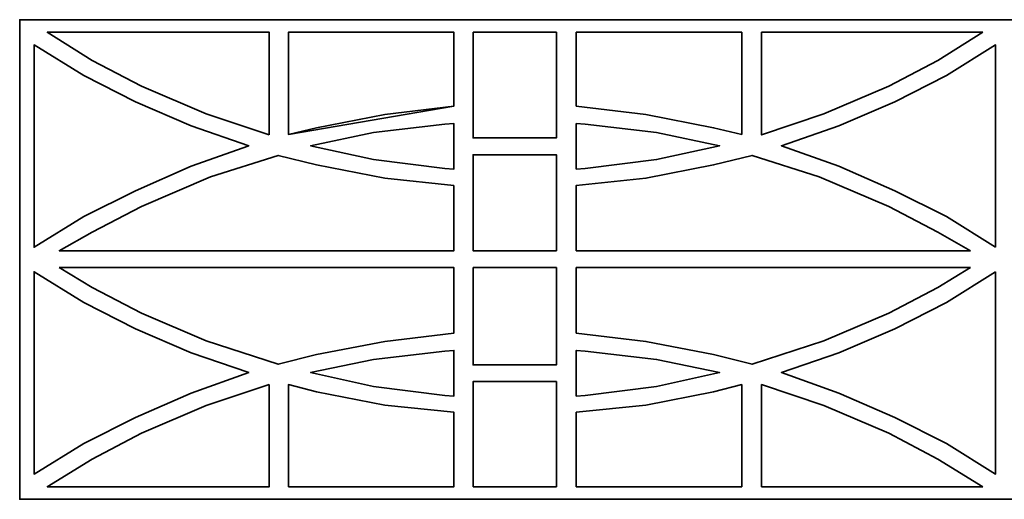
# Model space of a CAD drawing. Units: centimetres. Extents: x -9.4 to 9.2, y -11.2 to 13.4.
# Drawn here: x 0 to 4.1, y 5.2 to 7.1 of the extents above; entities that cross this region are included whole.
import ezdxf

# ---------------------------------------------------------------- set-up
doc = ezdxf.new("R2010")
doc.units = ezdxf.units.CM
doc.header["$MEASUREMENT"] = 0
doc.layers.add('Layer 1', color=7, linetype='Continuous')

msp = doc.modelspace()

# ---------------------------------------------------------------- linework, layer by layer
at = {"layer": 'Layer 1', "color": 231, "lineweight": 35}
for points, knots in [([(9.00363, 7.14788), (9.00363, 7.14788), (9.00363, 5.15689), (9.00363, 5.15689), (9.00363, 5.15689), (9.00363, 5.15689), (0.03297, 5.15689), (0.03297, 5.15689), (0.03297, 5.15689), (0.03297, 5.15689), (0.03297, 7.14788), (0.03297, 7.14788), (0.03297, 7.14788), (0.03297, 7.14788), (9.00363, 7.14788), (9.00363, 7.14788)], [0, 0, 0, 0, 0.2, 0.2, 0.2, 0.2, 0.4, 0.4, 0.4, 0.4, 0.6, 0.6, 0.6, 0.6, 1, 1, 1, 1]), ([(1.06958, 6.66945), (1.06958, 6.66945), (1.06958, 7.09555), (1.06958, 7.09555), (1.06958, 7.09555), (1.06958, 7.09555), (0.14759, 7.09555), (0.14759, 7.09555), (0.14759, 7.09555), (0.14759, 7.09555), (0.33448, 6.97844), (0.33448, 6.97844), (0.33448, 6.97844), (0.33448, 6.97844), (0.53881, 6.87129), (0.53881, 6.87129), (0.53881, 6.87129), (0.53881, 6.87129), (0.80793, 6.75666), (0.80793, 6.75666), (0.80793, 6.75666), (0.80793, 6.75666), (1.06958, 6.66945), (1.06958, 6.66945)], [0, 0, 0, 0, 0.1428571, 0.1428571, 0.1428571, 0.1428571, 0.2857143, 0.2857143, 0.2857143, 0.2857143, 0.4285714, 0.4285714, 0.4285714, 0.4285714, 0.5714286, 0.5714286, 0.5714286, 0.5714286, 0.7142857, 0.7142857, 0.7142857, 0.7142857, 1, 1, 1, 1]), ([(1.83707, 6.78905), (1.83707, 6.78905), (1.83707, 7.09555), (1.83707, 7.09555), (1.83707, 7.09555), (1.83707, 7.09555), (1.14932, 7.09555), (1.14932, 7.09555), (1.14932, 7.09555), (1.14932, 7.09555), (1.14932, 6.67194), (1.14932, 6.67194), (1.14932, 6.67194), (1.14932, 6.67194), (1.83707, 6.78905), (1.83707, 6.78905), (1.83707, 6.78905), (1.83707, 6.78905), (1.5505, 6.75417), (1.5505, 6.75417), (1.5505, 6.75417), (1.5505, 6.75417), (1.26643, 6.69935), (1.26643, 6.69935), (1.26643, 6.69935), (1.26643, 6.69935), (1.14932, 6.67194), (1.14932, 6.67194), (1.14932, 6.67194), (1.14932, 6.67194), (1.83707, 6.78905), (1.83707, 6.78905)], [0, 0, 0, 0, 0.1111111, 0.1111111, 0.1111111, 0.1111111, 0.2222222, 0.2222222, 0.2222222, 0.2222222, 0.3333333, 0.3333333, 0.3333333, 0.3333333, 0.4444444, 0.4444444, 0.4444444, 0.4444444, 0.5555556, 0.5555556, 0.5555556, 0.5555556, 0.6666667, 0.6666667, 0.6666667, 0.6666667, 0.7777778, 0.7777778, 0.7777778, 0.7777778, 1, 1, 1, 1]), ([(1.91681, 7.09555), (1.91681, 7.09555), (2.26317, 7.09555), (2.26317, 7.09555), (2.26317, 7.09555), (2.26317, 7.09555), (2.26317, 6.65699), (2.26317, 6.65699), (2.26317, 6.65699), (2.26317, 6.65699), (2.09124, 6.65699), (2.09124, 6.65699), (2.09124, 6.65699), (2.09124, 6.65699), (1.91681, 6.65699), (1.91681, 6.65699), (1.91681, 6.65699), (1.91681, 6.65699), (1.91681, 7.09555), (1.91681, 7.09555)], [0, 0, 0, 0, 0.1666667, 0.1666667, 0.1666667, 0.1666667, 0.3333333, 0.3333333, 0.3333333, 0.3333333, 0.5, 0.5, 0.5, 0.5, 0.6666667, 0.6666667, 0.6666667, 0.6666667, 1, 1, 1, 1]), ([(3.03315, 7.09555), (3.03315, 7.09555), (2.3454, 7.09555), (2.3454, 7.09555), (2.3454, 7.09555), (2.3454, 7.09555), (2.3454, 6.78905), (2.3454, 6.78905), (2.3454, 6.78905), (2.3454, 6.78905), (2.63446, 6.75417), (2.63446, 6.75417), (2.63446, 6.75417), (2.63446, 6.75417), (2.91604, 6.69935), (2.91604, 6.69935), (2.91604, 6.69935), (2.91604, 6.69935), (3.03315, 6.67194), (3.03315, 6.67194), (3.03315, 6.67194), (3.03315, 6.67194), (3.03315, 7.09555), (3.03315, 7.09555)], [0, 0, 0, 0, 0.1428571, 0.1428571, 0.1428571, 0.1428571, 0.2857143, 0.2857143, 0.2857143, 0.2857143, 0.4285714, 0.4285714, 0.4285714, 0.4285714, 0.5714286, 0.5714286, 0.5714286, 0.5714286, 0.7142857, 0.7142857, 0.7142857, 0.7142857, 1, 1, 1, 1]), ([(3.03315, 6.67194), (3.03315, 6.67194), (3.03315, 7.09555), (3.03315, 7.09555), (3.03315, 7.09555), (3.03315, 7.09555), (3.03315, 6.67194), (3.03315, 6.67194)], [0, 0, 0, 0, 0.3333333, 0.3333333, 0.3333333, 0.3333333, 1, 1, 1, 1]), ([(4.03488, 7.09555), (4.03488, 7.09555), (3.11539, 7.09555), (3.11539, 7.09555), (3.11539, 7.09555), (3.11539, 7.09555), (3.11539, 6.66945), (3.11539, 6.66945), (3.11539, 6.66945), (3.11539, 6.66945), (3.37454, 6.75666), (3.37454, 6.75666), (3.37454, 6.75666), (3.37454, 6.75666), (3.64366, 6.87129), (3.64366, 6.87129), (3.64366, 6.87129), (3.64366, 6.87129), (3.84799, 6.97844), (3.84799, 6.97844), (3.84799, 6.97844), (3.84799, 6.97844), (4.03488, 7.09555), (4.03488, 7.09555)], [0, 0, 0, 0, 0.1428571, 0.1428571, 0.1428571, 0.1428571, 0.2857143, 0.2857143, 0.2857143, 0.2857143, 0.4285714, 0.4285714, 0.4285714, 0.4285714, 0.5714286, 0.5714286, 0.5714286, 0.5714286, 0.7142857, 0.7142857, 0.7142857, 0.7142857, 1, 1, 1, 1]), ([(0.09277, 7.04322), (0.09277, 7.04322), (0.2996, 6.91614), (0.2996, 6.91614), (0.2996, 6.91614), (0.2996, 6.91614), (0.5139, 6.8065), (0.5139, 6.8065), (0.5139, 6.8065), (0.5139, 6.8065), (0.74564, 6.70682), (0.74564, 6.70682), (0.74564, 6.70682), (0.74564, 6.70682), (0.98485, 6.62459), (0.98485, 6.62459), (0.98485, 6.62459), (0.98485, 6.62459), (0.74564, 6.53987), (0.74564, 6.53987), (0.74564, 6.53987), (0.74564, 6.53987), (0.5139, 6.4377), (0.5139, 6.4377), (0.5139, 6.4377), (0.5139, 6.4377), (0.2996, 6.33055), (0.2996, 6.33055), (0.2996, 6.33055), (0.2996, 6.33055), (0.09277, 6.20347), (0.09277, 6.20347), (0.09277, 6.20347), (0.09277, 6.20347), (0.09277, 7.04322), (0.09277, 7.04322)], [0, 0, 0, 0, 0.1, 0.1, 0.1, 0.1, 0.2, 0.2, 0.2, 0.2, 0.3, 0.3, 0.3, 0.3, 0.4, 0.4, 0.4, 0.4, 0.5, 0.5, 0.5, 0.5, 0.6, 0.6, 0.6, 0.6, 0.7, 0.7, 0.7, 0.7, 0.8, 0.8, 0.8, 0.8, 1, 1, 1, 1]), ([(0.09277, 6.20347), (0.09277, 6.20347), (0.09277, 7.04322), (0.09277, 7.04322), (0.09277, 7.04322), (0.09277, 7.04322), (0.09277, 6.20347), (0.09277, 6.20347)], [0, 0, 0, 0, 0.3333333, 0.3333333, 0.3333333, 0.3333333, 1, 1, 1, 1]), ([(4.08721, 6.20347), (4.08721, 6.20347), (4.08721, 7.04322), (4.08721, 7.04322), (4.08721, 7.04322), (4.08721, 7.04322), (3.88288, 6.91614), (3.88288, 6.91614), (3.88288, 6.91614), (3.88288, 6.91614), (3.66858, 6.8065), (3.66858, 6.8065), (3.66858, 6.8065), (3.66858, 6.8065), (3.43683, 6.70682), (3.43683, 6.70682), (3.43683, 6.70682), (3.43683, 6.70682), (3.19762, 6.62459), (3.19762, 6.62459), (3.19762, 6.62459), (3.19762, 6.62459), (3.43683, 6.53987), (3.43683, 6.53987), (3.43683, 6.53987), (3.43683, 6.53987), (3.66858, 6.4377), (3.66858, 6.4377), (3.66858, 6.4377), (3.66858, 6.4377), (3.88288, 6.33055), (3.88288, 6.33055), (3.88288, 6.33055), (3.88288, 6.33055), (4.08721, 6.20347), (4.08721, 6.20347)], [0, 0, 0, 0, 0.1, 0.1, 0.1, 0.1, 0.2, 0.2, 0.2, 0.2, 0.3, 0.3, 0.3, 0.3, 0.4, 0.4, 0.4, 0.4, 0.5, 0.5, 0.5, 0.5, 0.6, 0.6, 0.6, 0.6, 0.7, 0.7, 0.7, 0.7, 0.8, 0.8, 0.8, 0.8, 1, 1, 1, 1]), ([(1.83707, 6.52741), (1.83707, 6.52741), (1.79969, 6.5299), (1.79969, 6.5299), (1.79969, 6.5299), (1.79969, 6.5299), (1.50316, 6.56728), (1.50316, 6.56728), (1.50316, 6.56728), (1.50316, 6.56728), (1.24152, 6.62459), (1.24152, 6.62459), (1.24152, 6.62459), (1.24152, 6.62459), (1.50316, 6.67941), (1.50316, 6.67941), (1.50316, 6.67941), (1.50316, 6.67941), (1.79969, 6.7143), (1.79969, 6.7143), (1.79969, 6.7143), (1.79969, 6.7143), (1.83707, 6.71679), (1.83707, 6.71679), (1.83707, 6.71679), (1.83707, 6.71679), (1.83707, 6.52741), (1.83707, 6.52741)], [0, 0, 0, 0, 0.125, 0.125, 0.125, 0.125, 0.25, 0.25, 0.25, 0.25, 0.375, 0.375, 0.375, 0.375, 0.5, 0.5, 0.5, 0.5, 0.625, 0.625, 0.625, 0.625, 0.75, 0.75, 0.75, 0.75, 1, 1, 1, 1]), ([(1.83707, 6.71679), (1.83707, 6.71679), (1.83707, 6.52741), (1.83707, 6.52741), (1.83707, 6.52741), (1.83707, 6.52741), (1.83707, 6.71679), (1.83707, 6.71679)], [0, 0, 0, 0, 0.3333333, 0.3333333, 0.3333333, 0.3333333, 1, 1, 1, 1]), ([(2.3454, 6.71679), (2.3454, 6.71679), (2.3454, 6.52741), (2.3454, 6.52741), (2.3454, 6.52741), (2.3454, 6.52741), (2.3454, 6.71679), (2.3454, 6.71679)], [0, 0, 0, 0, 0.3333333, 0.3333333, 0.3333333, 0.3333333, 1, 1, 1, 1]), ([(2.3454, 6.52741), (2.3454, 6.52741), (2.38278, 6.5299), (2.38278, 6.5299), (2.38278, 6.5299), (2.38278, 6.5299), (2.67931, 6.56728), (2.67931, 6.56728), (2.67931, 6.56728), (2.67931, 6.56728), (2.94096, 6.62459), (2.94096, 6.62459), (2.94096, 6.62459), (2.94096, 6.62459), (2.67931, 6.67941), (2.67931, 6.67941), (2.67931, 6.67941), (2.67931, 6.67941), (2.38278, 6.7143), (2.38278, 6.7143), (2.38278, 6.7143), (2.38278, 6.7143), (2.3454, 6.71679), (2.3454, 6.71679), (2.3454, 6.71679), (2.3454, 6.71679), (2.3454, 6.52741), (2.3454, 6.52741)], [0, 0, 0, 0, 0.125, 0.125, 0.125, 0.125, 0.25, 0.25, 0.25, 0.25, 0.375, 0.375, 0.375, 0.375, 0.5, 0.5, 0.5, 0.5, 0.625, 0.625, 0.625, 0.625, 0.75, 0.75, 0.75, 0.75, 1, 1, 1, 1]), ([(2.26317, 6.18852), (2.26317, 6.18852), (1.91681, 6.18852), (1.91681, 6.18852), (1.91681, 6.18852), (1.91681, 6.18852), (1.91681, 6.58722), (1.91681, 6.58722), (1.91681, 6.58722), (1.91681, 6.58722), (2.09124, 6.58722), (2.09124, 6.58722), (2.09124, 6.58722), (2.09124, 6.58722), (2.26317, 6.58722), (2.26317, 6.58722), (2.26317, 6.58722), (2.26317, 6.58722), (2.26317, 6.18852), (2.26317, 6.18852)], [0, 0, 0, 0, 0.1666667, 0.1666667, 0.1666667, 0.1666667, 0.3333333, 0.3333333, 0.3333333, 0.3333333, 0.5, 0.5, 0.5, 0.5, 0.6666667, 0.6666667, 0.6666667, 0.6666667, 1, 1, 1, 1]), ([(1.83707, 6.46013), (1.83707, 6.46013), (1.5505, 6.49003), (1.5505, 6.49003), (1.5505, 6.49003), (1.5505, 6.49003), (1.26643, 6.54485), (1.26643, 6.54485), (1.26643, 6.54485), (1.26643, 6.54485), (1.10696, 6.58472), (1.10696, 6.58472), (1.10696, 6.58472), (1.10696, 6.58472), (0.82538, 6.49502), (0.82538, 6.49502), (0.82538, 6.49502), (0.82538, 6.49502), (0.53881, 6.37292), (0.53881, 6.37292), (0.53881, 6.37292), (0.53881, 6.37292), (0.33448, 6.26577), (0.33448, 6.26577), (0.33448, 6.26577), (0.33448, 6.26577), (0.19743, 6.18852), (0.19743, 6.18852), (0.19743, 6.18852), (0.19743, 6.18852), (1.83707, 6.18852), (1.83707, 6.18852), (1.83707, 6.18852), (1.83707, 6.18852), (1.83707, 6.46013), (1.83707, 6.46013)], [0, 0, 0, 0, 0.1, 0.1, 0.1, 0.1, 0.2, 0.2, 0.2, 0.2, 0.3, 0.3, 0.3, 0.3, 0.4, 0.4, 0.4, 0.4, 0.5, 0.5, 0.5, 0.5, 0.6, 0.6, 0.6, 0.6, 0.7, 0.7, 0.7, 0.7, 0.8, 0.8, 0.8, 0.8, 1, 1, 1, 1]), ([(3.98255, 6.18852), (3.98255, 6.18852), (3.84799, 6.26577), (3.84799, 6.26577), (3.84799, 6.26577), (3.84799, 6.26577), (3.64366, 6.37292), (3.64366, 6.37292), (3.64366, 6.37292), (3.64366, 6.37292), (3.3546, 6.49502), (3.3546, 6.49502), (3.3546, 6.49502), (3.3546, 6.49502), (3.07552, 6.58472), (3.07552, 6.58472), (3.07552, 6.58472), (3.07552, 6.58472), (2.91604, 6.54485), (2.91604, 6.54485), (2.91604, 6.54485), (2.91604, 6.54485), (2.63446, 6.49003), (2.63446, 6.49003), (2.63446, 6.49003), (2.63446, 6.49003), (2.3454, 6.46013), (2.3454, 6.46013), (2.3454, 6.46013), (2.3454, 6.46013), (2.3454, 6.18852), (2.3454, 6.18852), (2.3454, 6.18852), (2.3454, 6.18852), (3.98255, 6.18852), (3.98255, 6.18852)], [0, 0, 0, 0, 0.1, 0.1, 0.1, 0.1, 0.2, 0.2, 0.2, 0.2, 0.3, 0.3, 0.3, 0.3, 0.4, 0.4, 0.4, 0.4, 0.5, 0.5, 0.5, 0.5, 0.6, 0.6, 0.6, 0.6, 0.7, 0.7, 0.7, 0.7, 0.8, 0.8, 0.8, 0.8, 1, 1, 1, 1]), ([(0.09277, 6.1013), (0.09277, 6.1013), (0.09277, 5.26155), (0.09277, 5.26155), (0.09277, 5.26155), (0.09277, 5.26155), (0.09277, 6.1013), (0.09277, 6.1013)], [0, 0, 0, 0, 0.3333333, 0.3333333, 0.3333333, 0.3333333, 1, 1, 1, 1]), ([(0.09277, 5.26155), (0.09277, 5.26155), (0.2996, 5.38864), (0.2996, 5.38864), (0.2996, 5.38864), (0.2996, 5.38864), (0.5139, 5.49579), (0.5139, 5.49579), (0.5139, 5.49579), (0.5139, 5.49579), (0.74564, 5.59795), (0.74564, 5.59795), (0.74564, 5.59795), (0.74564, 5.59795), (0.98485, 5.68267), (0.98485, 5.68267), (0.98485, 5.68267), (0.98485, 5.68267), (0.74564, 5.7649), (0.74564, 5.7649), (0.74564, 5.7649), (0.74564, 5.7649), (0.5139, 5.86458), (0.5139, 5.86458), (0.5139, 5.86458), (0.5139, 5.86458), (0.2996, 5.97422), (0.2996, 5.97422), (0.2996, 5.97422), (0.2996, 5.97422), (0.09277, 6.1013), (0.09277, 6.1013), (0.09277, 6.1013), (0.09277, 6.1013), (0.09277, 5.26155), (0.09277, 5.26155)], [0, 0, 0, 0, 0.1, 0.1, 0.1, 0.1, 0.2, 0.2, 0.2, 0.2, 0.3, 0.3, 0.3, 0.3, 0.4, 0.4, 0.4, 0.4, 0.5, 0.5, 0.5, 0.5, 0.6, 0.6, 0.6, 0.6, 0.7, 0.7, 0.7, 0.7, 0.8, 0.8, 0.8, 0.8, 1, 1, 1, 1]), ([(0.19743, 6.11875), (0.19743, 6.11875), (1.83707, 6.11875), (1.83707, 6.11875), (1.83707, 6.11875), (1.83707, 6.11875), (1.83707, 5.84714), (1.83707, 5.84714), (1.83707, 5.84714), (1.83707, 5.84714), (1.5505, 5.81225), (1.5505, 5.81225), (1.5505, 5.81225), (1.5505, 5.81225), (1.26643, 5.75743), (1.26643, 5.75743), (1.26643, 5.75743), (1.26643, 5.75743), (1.10696, 5.71756), (1.10696, 5.71756), (1.10696, 5.71756), (1.10696, 5.71756), (0.80793, 5.81474), (0.80793, 5.81474), (0.80793, 5.81474), (0.80793, 5.81474), (0.53881, 5.92937), (0.53881, 5.92937), (0.53881, 5.92937), (0.53881, 5.92937), (0.33448, 6.03652), (0.33448, 6.03652), (0.33448, 6.03652), (0.33448, 6.03652), (0.19743, 6.11875), (0.19743, 6.11875)], [0, 0, 0, 0, 0.1, 0.1, 0.1, 0.1, 0.2, 0.2, 0.2, 0.2, 0.3, 0.3, 0.3, 0.3, 0.4, 0.4, 0.4, 0.4, 0.5, 0.5, 0.5, 0.5, 0.6, 0.6, 0.6, 0.6, 0.7, 0.7, 0.7, 0.7, 0.8, 0.8, 0.8, 0.8, 1, 1, 1, 1]), ([(1.91681, 6.11875), (1.91681, 6.11875), (2.26317, 6.11875), (2.26317, 6.11875), (2.26317, 6.11875), (2.26317, 6.11875), (2.26317, 5.71507), (2.26317, 5.71507), (2.26317, 5.71507), (2.26317, 5.71507), (2.09124, 5.71507), (2.09124, 5.71507), (2.09124, 5.71507), (2.09124, 5.71507), (1.91681, 5.71507), (1.91681, 5.71507), (1.91681, 5.71507), (1.91681, 5.71507), (1.91681, 6.11875), (1.91681, 6.11875)], [0, 0, 0, 0, 0.1666667, 0.1666667, 0.1666667, 0.1666667, 0.3333333, 0.3333333, 0.3333333, 0.3333333, 0.5, 0.5, 0.5, 0.5, 0.6666667, 0.6666667, 0.6666667, 0.6666667, 1, 1, 1, 1]), ([(3.98255, 6.11875), (3.98255, 6.11875), (2.3454, 6.11875), (2.3454, 6.11875), (2.3454, 6.11875), (2.3454, 6.11875), (2.3454, 5.84714), (2.3454, 5.84714), (2.3454, 5.84714), (2.3454, 5.84714), (2.63446, 5.81225), (2.63446, 5.81225), (2.63446, 5.81225), (2.63446, 5.81225), (2.91604, 5.75743), (2.91604, 5.75743), (2.91604, 5.75743), (2.91604, 5.75743), (3.07552, 5.71756), (3.07552, 5.71756), (3.07552, 5.71756), (3.07552, 5.71756), (3.37454, 5.81474), (3.37454, 5.81474), (3.37454, 5.81474), (3.37454, 5.81474), (3.64366, 5.92937), (3.64366, 5.92937), (3.64366, 5.92937), (3.64366, 5.92937), (3.84799, 6.03652), (3.84799, 6.03652), (3.84799, 6.03652), (3.84799, 6.03652), (3.98255, 6.11875), (3.98255, 6.11875)], [0, 0, 0, 0, 0.1, 0.1, 0.1, 0.1, 0.2, 0.2, 0.2, 0.2, 0.3, 0.3, 0.3, 0.3, 0.4, 0.4, 0.4, 0.4, 0.5, 0.5, 0.5, 0.5, 0.6, 0.6, 0.6, 0.6, 0.7, 0.7, 0.7, 0.7, 0.8, 0.8, 0.8, 0.8, 1, 1, 1, 1]), ([(4.08721, 6.1013), (4.08721, 6.1013), (4.08721, 5.26155), (4.08721, 5.26155), (4.08721, 5.26155), (4.08721, 5.26155), (3.88288, 5.38864), (3.88288, 5.38864), (3.88288, 5.38864), (3.88288, 5.38864), (3.66858, 5.49579), (3.66858, 5.49579), (3.66858, 5.49579), (3.66858, 5.49579), (3.43683, 5.59795), (3.43683, 5.59795), (3.43683, 5.59795), (3.43683, 5.59795), (3.19762, 5.68267), (3.19762, 5.68267), (3.19762, 5.68267), (3.19762, 5.68267), (3.43683, 5.7649), (3.43683, 5.7649), (3.43683, 5.7649), (3.43683, 5.7649), (3.66858, 5.86458), (3.66858, 5.86458), (3.66858, 5.86458), (3.66858, 5.86458), (3.88288, 5.97422), (3.88288, 5.97422), (3.88288, 5.97422), (3.88288, 5.97422), (4.08721, 6.1013), (4.08721, 6.1013)], [0, 0, 0, 0, 0.1, 0.1, 0.1, 0.1, 0.2, 0.2, 0.2, 0.2, 0.3, 0.3, 0.3, 0.3, 0.4, 0.4, 0.4, 0.4, 0.5, 0.5, 0.5, 0.5, 0.6, 0.6, 0.6, 0.6, 0.7, 0.7, 0.7, 0.7, 0.8, 0.8, 0.8, 0.8, 1, 1, 1, 1]), ([(1.83707, 5.77487), (1.83707, 5.77487), (1.79969, 5.77238), (1.79969, 5.77238), (1.79969, 5.77238), (1.79969, 5.77238), (1.50316, 5.73749), (1.50316, 5.73749), (1.50316, 5.73749), (1.50316, 5.73749), (1.24152, 5.68267), (1.24152, 5.68267), (1.24152, 5.68267), (1.24152, 5.68267), (1.50316, 5.62536), (1.50316, 5.62536), (1.50316, 5.62536), (1.50316, 5.62536), (1.79969, 5.58798), (1.79969, 5.58798), (1.79969, 5.58798), (1.79969, 5.58798), (1.83707, 5.58549), (1.83707, 5.58549), (1.83707, 5.58549), (1.83707, 5.58549), (1.83707, 5.77487), (1.83707, 5.77487)], [0, 0, 0, 0, 0.125, 0.125, 0.125, 0.125, 0.25, 0.25, 0.25, 0.25, 0.375, 0.375, 0.375, 0.375, 0.5, 0.5, 0.5, 0.5, 0.625, 0.625, 0.625, 0.625, 0.75, 0.75, 0.75, 0.75, 1, 1, 1, 1]), ([(1.83707, 5.58549), (1.83707, 5.58549), (1.83707, 5.77487), (1.83707, 5.77487), (1.83707, 5.77487), (1.83707, 5.77487), (1.83707, 5.58549), (1.83707, 5.58549)], [0, 0, 0, 0, 0.3333333, 0.3333333, 0.3333333, 0.3333333, 1, 1, 1, 1]), ([(2.3454, 5.58549), (2.3454, 5.58549), (2.3454, 5.77487), (2.3454, 5.77487), (2.3454, 5.77487), (2.3454, 5.77487), (2.3454, 5.58549), (2.3454, 5.58549)], [0, 0, 0, 0, 0.3333333, 0.3333333, 0.3333333, 0.3333333, 1, 1, 1, 1]), ([(2.3454, 5.77487), (2.3454, 5.77487), (2.38278, 5.77238), (2.38278, 5.77238), (2.38278, 5.77238), (2.38278, 5.77238), (2.67931, 5.73749), (2.67931, 5.73749), (2.67931, 5.73749), (2.67931, 5.73749), (2.94096, 5.68267), (2.94096, 5.68267), (2.94096, 5.68267), (2.94096, 5.68267), (2.67931, 5.62536), (2.67931, 5.62536), (2.67931, 5.62536), (2.67931, 5.62536), (2.38278, 5.58798), (2.38278, 5.58798), (2.38278, 5.58798), (2.38278, 5.58798), (2.3454, 5.58549), (2.3454, 5.58549), (2.3454, 5.58549), (2.3454, 5.58549), (2.3454, 5.77487), (2.3454, 5.77487)], [0, 0, 0, 0, 0.125, 0.125, 0.125, 0.125, 0.25, 0.25, 0.25, 0.25, 0.375, 0.375, 0.375, 0.375, 0.5, 0.5, 0.5, 0.5, 0.625, 0.625, 0.625, 0.625, 0.75, 0.75, 0.75, 0.75, 1, 1, 1, 1]), ([(1.91681, 5.20922), (1.91681, 5.20922), (2.26317, 5.20922), (2.26317, 5.20922), (2.26317, 5.20922), (2.26317, 5.20922), (2.26317, 5.6453), (2.26317, 5.6453), (2.26317, 5.6453), (2.26317, 5.6453), (2.09124, 5.6453), (2.09124, 5.6453), (2.09124, 5.6453), (2.09124, 5.6453), (1.91681, 5.6453), (1.91681, 5.6453), (1.91681, 5.6453), (1.91681, 5.6453), (1.91681, 5.20922), (1.91681, 5.20922)], [0, 0, 0, 0, 0.1666667, 0.1666667, 0.1666667, 0.1666667, 0.3333333, 0.3333333, 0.3333333, 0.3333333, 0.5, 0.5, 0.5, 0.5, 0.6666667, 0.6666667, 0.6666667, 0.6666667, 1, 1, 1, 1]), ([(1.06958, 5.63284), (1.06958, 5.63284), (1.06958, 5.20922), (1.06958, 5.20922), (1.06958, 5.20922), (1.06958, 5.20922), (0.14759, 5.20922), (0.14759, 5.20922), (0.14759, 5.20922), (0.14759, 5.20922), (0.33448, 5.32385), (0.33448, 5.32385), (0.33448, 5.32385), (0.33448, 5.32385), (0.53881, 5.431), (0.53881, 5.431), (0.53881, 5.431), (0.53881, 5.431), (0.80793, 5.54562), (0.80793, 5.54562), (0.80793, 5.54562), (0.80793, 5.54562), (1.06958, 5.63284), (1.06958, 5.63284)], [0, 0, 0, 0, 0.1428571, 0.1428571, 0.1428571, 0.1428571, 0.2857143, 0.2857143, 0.2857143, 0.2857143, 0.4285714, 0.4285714, 0.4285714, 0.4285714, 0.5714286, 0.5714286, 0.5714286, 0.5714286, 0.7142857, 0.7142857, 0.7142857, 0.7142857, 1, 1, 1, 1]), ([(1.14932, 5.20922), (1.14932, 5.20922), (1.83707, 5.20922), (1.83707, 5.20922), (1.83707, 5.20922), (1.83707, 5.20922), (1.83707, 5.51821), (1.83707, 5.51821), (1.83707, 5.51821), (1.83707, 5.51821), (1.5505, 5.54811), (1.5505, 5.54811), (1.5505, 5.54811), (1.5505, 5.54811), (1.26643, 5.60293), (1.26643, 5.60293), (1.26643, 5.60293), (1.26643, 5.60293), (1.14932, 5.63284), (1.14932, 5.63284), (1.14932, 5.63284), (1.14932, 5.63284), (1.14932, 5.20922), (1.14932, 5.20922)], [0, 0, 0, 0, 0.1428571, 0.1428571, 0.1428571, 0.1428571, 0.2857143, 0.2857143, 0.2857143, 0.2857143, 0.4285714, 0.4285714, 0.4285714, 0.4285714, 0.5714286, 0.5714286, 0.5714286, 0.5714286, 0.7142857, 0.7142857, 0.7142857, 0.7142857, 1, 1, 1, 1]), ([(3.03315, 5.20922), (3.03315, 5.20922), (2.3454, 5.20922), (2.3454, 5.20922), (2.3454, 5.20922), (2.3454, 5.20922), (2.3454, 5.51821), (2.3454, 5.51821), (2.3454, 5.51821), (2.3454, 5.51821), (2.63446, 5.54811), (2.63446, 5.54811), (2.63446, 5.54811), (2.63446, 5.54811), (2.91604, 5.60293), (2.91604, 5.60293), (2.91604, 5.60293), (2.91604, 5.60293), (3.03315, 5.63284), (3.03315, 5.63284), (3.03315, 5.63284), (3.03315, 5.63284), (3.03315, 5.20922), (3.03315, 5.20922)], [0, 0, 0, 0, 0.1428571, 0.1428571, 0.1428571, 0.1428571, 0.2857143, 0.2857143, 0.2857143, 0.2857143, 0.4285714, 0.4285714, 0.4285714, 0.4285714, 0.5714286, 0.5714286, 0.5714286, 0.5714286, 0.7142857, 0.7142857, 0.7142857, 0.7142857, 1, 1, 1, 1]), ([(3.03315, 5.63284), (3.03315, 5.63284), (3.03315, 5.20922), (3.03315, 5.20922), (3.03315, 5.20922), (3.03315, 5.20922), (3.03315, 5.63284), (3.03315, 5.63284)], [0, 0, 0, 0, 0.3333333, 0.3333333, 0.3333333, 0.3333333, 1, 1, 1, 1]), ([(4.03488, 5.20922), (4.03488, 5.20922), (3.11539, 5.20922), (3.11539, 5.20922), (3.11539, 5.20922), (3.11539, 5.20922), (3.11539, 5.63284), (3.11539, 5.63284), (3.11539, 5.63284), (3.11539, 5.63284), (3.37454, 5.54562), (3.37454, 5.54562), (3.37454, 5.54562), (3.37454, 5.54562), (3.64366, 5.431), (3.64366, 5.431), (3.64366, 5.431), (3.64366, 5.431), (3.84799, 5.32385), (3.84799, 5.32385), (3.84799, 5.32385), (3.84799, 5.32385), (4.03488, 5.20922), (4.03488, 5.20922)], [0, 0, 0, 0, 0.1428571, 0.1428571, 0.1428571, 0.1428571, 0.2857143, 0.2857143, 0.2857143, 0.2857143, 0.4285714, 0.4285714, 0.4285714, 0.4285714, 0.5714286, 0.5714286, 0.5714286, 0.5714286, 0.7142857, 0.7142857, 0.7142857, 0.7142857, 1, 1, 1, 1])]:
    msp.add_open_spline(points, degree=3, knots=knots, dxfattribs=at)

doc.saveas('drawing.dxf')
